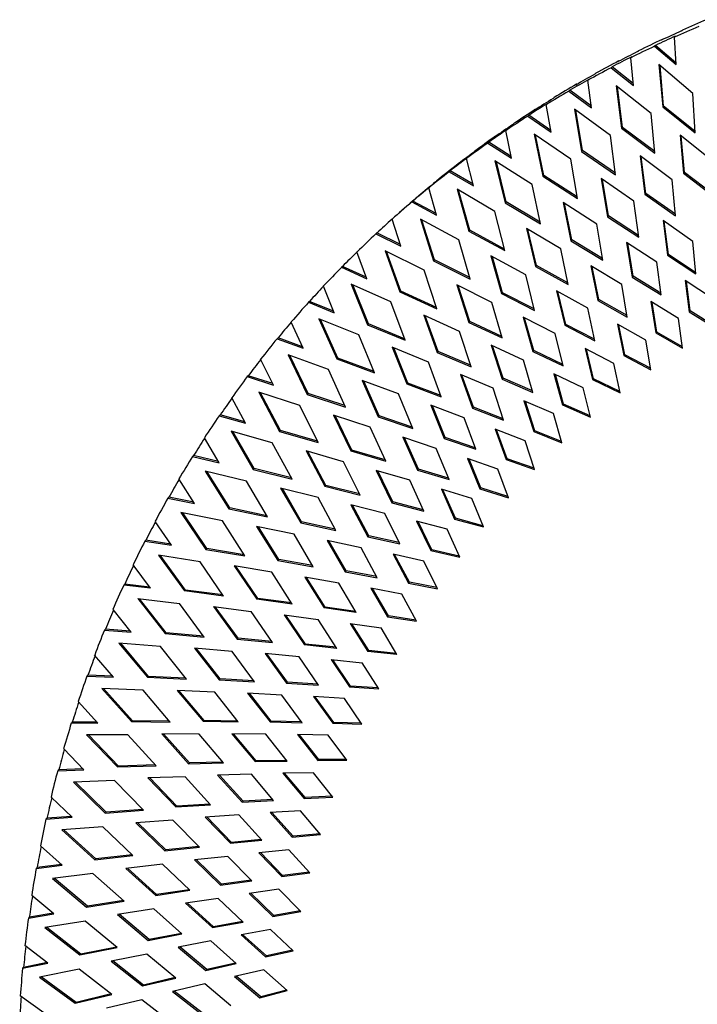
# Paper-space layout '_Dimetric' of a CAD drawing. Units: millimetres. Extents: x 6963 to 7432, y -7848 to -7372.
# Drawn here: x 6963 to 7085, y -7565 to -7388 of the extents above; entities that cross this region are included whole.
import ezdxf

# ---------------------------------------------------------------- set-up
doc = ezdxf.new("R2010")
doc.units = ezdxf.units.MM

psp = doc.layouts.new('_Dimetric')

# ---------------------------------------------------------------- linework, layer by layer
at = {"color": 7, "linetype": 'Continuous', "lineweight": 25}
for p, q in [((7082.56, -7389.7), (7082.73, -7389.54)), ((7079.11, -7391.2), (7078.94, -7391.35)), ((7079.17, -7391.24), (7079.11, -7391.2)), ((7081.32, -7390.79), (7081.5, -7390.63)), ((7081.6, -7395.76), (7081.32, -7390.79)), ((7074.66, -7393.42), (7074.84, -7393.27)), ((7077.88, -7392.29), (7077.7, -7392.44)), ((7077.7, -7392.44), (7081.6, -7395.76)), ((7081.58, -7395.44), (7077.88, -7392.29)), ((7071.3, -7395.07), (7071.12, -7395.23)), ((7071.35, -7395.11), (7071.3, -7395.07)), ((7073.42, -7394.51), (7073.6, -7394.36)), ((7073.9, -7399.5), (7073.42, -7394.51)), ((7070.06, -7396.17), (7069.88, -7396.32)), ((7069.88, -7396.32), (7073.9, -7399.5)), ((7073.87, -7399.18), (7070.06, -7396.17)), ((7078.51, -7395.75), (7079.18, -7403.37)), ((7084.61, -7400.94), (7078.51, -7395.75)), ((7079.35, -7403.22), (7078.71, -7395.93)), ((7065.71, -7398.57), (7065.89, -7398.42)), ((7066.38, -7403.56), (7065.71, -7398.57)), ((7066.95, -7397.48), (7067.13, -7397.32)), ((7062.44, -7400.37), (7062.27, -7400.53)), ((7066.34, -7403.24), (7062.44, -7400.37)), ((7063.68, -7399.28), (7063.5, -7399.44)), ((7063.72, -7399.31), (7063.68, -7399.28)), ((7070.82, -7399.61), (7071.78, -7407.24)), ((7077.09, -7404.57), (7070.82, -7399.61)), ((7071.96, -7407.08), (7071.04, -7399.78)), ((7059.44, -7401.87), (7059.62, -7401.71)), ((7062.27, -7400.53), (7066.38, -7403.56)), ((7085.01, -7408.06), (7084.61, -7400.94)), ((7056.27, -7403.81), (7056.09, -7403.97)), ((7056.3, -7403.84), (7056.27, -7403.81)), ((7058.21, -7402.96), (7058.38, -7402.8)), ((7059.06, -7407.94), (7058.21, -7402.96)), ((7063.32, -7403.79), (7064.58, -7411.41)), ((7069.75, -7408.52), (7063.32, -7403.79)), ((7064.75, -7411.26), (7063.55, -7403.96)), ((7079.35, -7403.22), (7079.18, -7403.37)), ((7079.18, -7403.37), (7085.01, -7408.06)), ((7084.99, -7407.75), (7079.35, -7403.22)), ((7055.03, -7404.9), (7054.86, -7405.06)), ((7054.86, -7405.06), (7059.06, -7407.94)), ((7059.01, -7407.62), (7055.03, -7404.9)), ((7077.77, -7411.71), (7077.09, -7404.57)), ((7050.91, -7407.66), (7051.09, -7407.51)), ((7052.15, -7406.57), (7052.33, -7406.41)), ((7071.96, -7407.08), (7071.78, -7407.24)), ((7071.78, -7407.24), (7077.77, -7411.71)), ((7077.74, -7411.4), (7071.96, -7407.08)), ((7049.08, -7408.66), (7048.9, -7408.82)), ((7049.1, -7408.68), (7049.08, -7408.66)), ((7051.96, -7412.63), (7050.91, -7407.66)), ((7056.03, -7408.3), (7057.58, -7415.9)), ((7062.61, -7412.79), (7056.03, -7408.3)), ((7057.75, -7415.74), (7056.28, -7408.46)), ((7070.7, -7415.66), (7069.75, -7408.52)), ((7082.33, -7408.47), (7082.93, -7415.36)), ((7087.97, -7413), (7082.33, -7408.47)), ((7083.11, -7415.21), (7082.53, -7408.63)), ((7047.84, -7409.75), (7047.66, -7409.91)), ((7047.66, -7409.91), (7051.96, -7412.63)), ((7051.89, -7412.32), (7047.84, -7409.75)), ((7043.84, -7412.68), (7044.02, -7412.52)), ((7045.08, -7417.62), (7043.84, -7412.68)), ((7045.08, -7411.59), (7045.26, -7411.43)), ((7063.83, -7419.92), (7062.61, -7412.79)), ((7064.75, -7411.26), (7064.58, -7411.41)), ((7064.58, -7411.41), (7070.7, -7415.66)), ((7070.66, -7415.36), (7064.75, -7411.26)), ((7075.11, -7412.23), (7075.98, -7419.13)), ((7080.9, -7416.55), (7075.11, -7412.23)), ((7076.16, -7418.97), (7075.33, -7412.39)), ((7042.11, -7413.82), (7041.94, -7413.97)), ((7042.13, -7413.83), (7042.11, -7413.82)), ((7048.96, -7413.11), (7050.79, -7420.68)), ((7055.67, -7417.36), (7048.96, -7413.11)), ((7050.97, -7420.52), (7049.21, -7413.27)), ((7040.88, -7414.91), (7040.7, -7415.07)), ((7040.7, -7415.07), (7045.08, -7417.62)), ((7045, -7417.32), (7040.88, -7414.91)), ((7057.75, -7415.74), (7057.58, -7415.9)), ((7057.58, -7415.9), (7063.83, -7419.92)), ((7063.78, -7419.62), (7057.75, -7415.74)), ((7068.09, -7416.29), (7069.22, -7423.18)), ((7074, -7420.4), (7068.09, -7416.29)), ((7069.4, -7423.03), (7068.31, -7416.45)), ((7083.11, -7415.21), (7082.93, -7415.36)), ((7082.93, -7415.36), (7088.34, -7419.46)), ((7088.32, -7419.16), (7083.11, -7415.21)), ((7037.01, -7418), (7037.19, -7417.84)), ((7038.43, -7422.91), (7037.01, -7418)), ((7038.25, -7416.91), (7038.42, -7416.75)), ((7042.12, -7418.23), (7044.23, -7425.76)), ((7048.95, -7422.22), (7042.12, -7418.23)), ((7057.17, -7424.47), (7055.67, -7417.36)), ((7081.51, -7423.02), (7080.9, -7416.55)), ((7035.39, -7419.28), (7035.22, -7419.43)), ((7035.4, -7419.28), (7035.39, -7419.28)), ((7044.41, -7425.6), (7042.38, -7418.38)), ((7076.16, -7418.97), (7075.98, -7419.13)), ((7075.98, -7419.13), (7081.51, -7423.02)), ((7081.49, -7422.72), (7076.16, -7418.97)), ((7032.67, -7421.63), (7031.26, -7422.88)), ((7034.15, -7420.37), (7033.98, -7420.52)), ((7033.98, -7420.52), (7038.43, -7422.91)), ((7038.34, -7422.62), (7034.15, -7420.37)), ((7050.97, -7420.52), (7050.79, -7420.68)), ((7050.79, -7420.68), (7057.17, -7424.47)), ((7057.1, -7424.17), (7050.97, -7420.52)), ((7061.26, -7420.65), (7062.65, -7427.53)), ((7067.3, -7424.54), (7061.26, -7420.65)), ((7062.83, -7427.37), (7061.5, -7420.81)), ((7074.87, -7426.87), (7074, -7420.4)), ((7050.72, -7429.3), (7048.95, -7422.22)), ((7069.4, -7423.03), (7069.22, -7423.18)), ((7069.22, -7423.18), (7074.87, -7426.87)), ((7074.83, -7426.58), (7069.4, -7423.03)), ((7032.02, -7428.5), (7030.42, -7423.62)), ((7035.51, -7423.64), (7037.9, -7431.12)), ((7042.46, -7427.38), (7035.51, -7423.64)), ((7038.08, -7430.96), (7035.78, -7423.79)), ((7054.63, -7425.31), (7056.29, -7432.16)), ((7060.8, -7428.97), (7054.63, -7425.31)), ((7068.41, -7431.01), (7067.3, -7424.54)), ((7079.25, -7423.88), (7080.04, -7430.13)), ((7084.59, -7427.64), (7079.25, -7423.88)), ((7080.22, -7429.97), (7079.47, -7424.03)), ((7027.68, -7426.12), (7027.51, -7426.27)), ((7027.51, -7426.27), (7032.02, -7428.5)), ((7031.93, -7428.21), (7027.68, -7426.12)), ((7044.41, -7425.6), (7044.23, -7425.76)), ((7044.23, -7425.76), (7050.72, -7429.3)), ((7050.65, -7429.01), (7044.41, -7425.6)), ((7056.47, -7432), (7054.88, -7425.46)), ((7044.49, -7434.42), (7042.46, -7427.38)), ((7062.83, -7427.37), (7062.65, -7427.53)), ((7062.65, -7427.53), (7068.41, -7431.01)), ((7068.36, -7430.71), (7062.83, -7427.37)), ((7072.65, -7427.82), (7073.68, -7434.07)), ((7078.1, -7431.38), (7072.65, -7427.82)), ((7073.86, -7433.91), (7072.88, -7427.97)), ((7085.15, -7433.51), (7084.59, -7427.64)), ((7025.87, -7434.36), (7024.09, -7429.53)), ((7029.15, -7429.34), (7031.82, -7436.75)), ((7036.21, -7432.82), (7029.15, -7429.34)), ((7032, -7436.6), (7029.43, -7429.48)), ((7048.23, -7430.25), (7050.14, -7437.06)), ((7054.5, -7433.67), (7048.23, -7430.25)), ((7050.32, -7436.9), (7048.49, -7430.39)), ((7062.15, -7435.42), (7060.8, -7428.97)), ((7080.22, -7429.97), (7080.04, -7430.13)), ((7080.04, -7430.13), (7085.15, -7433.51)), ((7085.12, -7433.22), (7080.22, -7429.97)), ((7021.47, -7432.15), (7021.3, -7432.31)), ((7021.3, -7432.31), (7025.87, -7434.36)), ((7025.77, -7434.08), (7021.47, -7432.15)), ((7038.08, -7430.96), (7037.9, -7431.12)), ((7037.9, -7431.12), (7044.49, -7434.42)), ((7044.41, -7434.13), (7038.08, -7430.96)), ((7056.47, -7432), (7056.29, -7432.16)), ((7056.29, -7432.16), (7062.15, -7435.42)), ((7062.09, -7435.13), (7056.47, -7432)), ((7066.25, -7432.05), (7067.51, -7438.28)), ((7071.81, -7435.41), (7066.25, -7432.05)), ((7067.69, -7438.12), (7066.48, -7432.2)), ((7078.89, -7437.26), (7078.1, -7431.38)), ((7038.5, -7439.8), (7036.21, -7432.82)), ((7056.1, -7440.1), (7054.5, -7433.67)), ((7073.86, -7433.91), (7073.68, -7434.07)), ((7073.68, -7434.07), (7078.89, -7437.26)), ((7078.85, -7436.97), (7073.86, -7433.91)), ((7019.99, -7440.49), (7018.03, -7435.71)), ((7023.05, -7435.33), (7026, -7442.66)), ((7030.2, -7438.53), (7023.05, -7435.33)), ((7026.17, -7442.5), (7023.34, -7435.46)), ((7042.06, -7435.47), (7044.22, -7442.23)), ((7048.42, -7438.65), (7042.06, -7435.47)), ((7044.4, -7442.07), (7042.33, -7435.6)), ((7072.81, -7441.28), (7071.81, -7435.41)), ((7083.24, -7434.66), (7083.95, -7440.32)), ((7088.16, -7437.92), (7083.24, -7434.66)), ((7084.13, -7440.16), (7083.46, -7434.8)), ((7032, -7436.6), (7031.82, -7436.75)), ((7031.82, -7436.75), (7038.5, -7439.8)), ((7038.41, -7439.53), (7032, -7436.6)), ((7050.32, -7436.9), (7050.14, -7437.06)), ((7050.14, -7437.06), (7056.1, -7440.1)), ((7056.03, -7439.81), (7050.32, -7436.9)), ((7060.04, -7436.55), (7061.54, -7442.75)), ((7065.7, -7439.7), (7060.04, -7436.55)), ((7061.72, -7442.6), (7060.29, -7436.69)), ((7015.53, -7438.46), (7015.36, -7438.62)), ((7015.36, -7438.62), (7019.99, -7440.49)), ((7019.88, -7440.22), (7015.53, -7438.46)), ((7032.76, -7445.45), (7030.2, -7438.53)), ((7050.27, -7445.04), (7048.42, -7438.65)), ((7067.69, -7438.12), (7067.51, -7438.28)), ((7067.51, -7438.28), (7072.81, -7441.28)), ((7072.77, -7440.99), (7067.69, -7438.12)), ((7077.04, -7438.49), (7077.97, -7444.14)), ((7082.06, -7441.56), (7077.04, -7438.49)), ((7078.15, -7443.99), (7077.27, -7438.63)), ((7036.12, -7440.95), (7038.54, -7447.66)), ((7042.58, -7443.9), (7036.12, -7440.95)), ((7038.72, -7447.5), (7036.4, -7441.08)), ((7054.05, -7441.32), (7055.78, -7447.49)), ((7059.79, -7444.25), (7054.05, -7441.32)), ((7066.93, -7445.55), (7065.7, -7439.7)), ((7084.13, -7440.16), (7083.95, -7440.32)), ((7083.95, -7440.32), (7088.67, -7443.25)), ((7088.64, -7442.97), (7084.13, -7440.16)), ((7014.37, -7446.89), (7012.24, -7442.17)), ((7017.22, -7441.58), (7020.43, -7448.82)), ((7024.45, -7444.51), (7017.22, -7441.58)), ((7020.61, -7448.67), (7017.52, -7441.7)), ((7026.17, -7442.5), (7026, -7442.66)), ((7026, -7442.66), (7032.76, -7445.45)), ((7032.66, -7445.18), (7026.17, -7442.5)), ((7044.4, -7442.07), (7044.22, -7442.23)), ((7044.22, -7442.23), (7050.27, -7445.04)), ((7050.19, -7444.76), (7044.4, -7442.07)), ((7055.95, -7447.33), (7054.3, -7441.45)), ((7061.72, -7442.6), (7061.54, -7442.75)), ((7061.54, -7442.75), (7066.93, -7445.55)), ((7066.87, -7445.27), (7061.72, -7442.6)), ((7071.02, -7442.58), (7072.17, -7448.22)), ((7076.13, -7445.47), (7071.02, -7442.58)), ((7072.35, -7448.07), (7071.26, -7442.72)), ((7082.77, -7446.9), (7082.06, -7441.56)), ((7027.26, -7451.36), (7024.45, -7444.51)), ((7044.66, -7450.24), (7042.58, -7443.9)), ((7061.25, -7450.08), (7059.79, -7444.25)), ((7078.15, -7443.99), (7077.97, -7444.14)), ((7077.97, -7444.14), (7082.77, -7446.9)), ((7082.73, -7446.62), (7078.15, -7443.99)), ((7009.87, -7445.04), (7009.69, -7445.19)), ((7009.69, -7445.19), (7014.37, -7446.89)), ((7014.25, -7446.63), (7009.87, -7445.04)), ((7048.27, -7446.35), (7050.23, -7452.48)), ((7054.1, -7449.07), (7048.27, -7446.35)), ((7050.41, -7452.32), (7048.54, -7446.48)), ((7077.05, -7450.8), (7076.13, -7445.47)), ((7011.66, -7448.09), (7015.14, -7455.23)), ((7018.97, -7450.74), (7011.66, -7448.09)), ((7015.32, -7455.08), (7011.97, -7448.2)), ((7030.43, -7446.7), (7033.1, -7453.34)), ((7036.97, -7449.4), (7030.43, -7446.7)), ((7033.28, -7453.18), (7030.72, -7446.82)), ((7038.72, -7447.5), (7038.54, -7447.66)), ((7038.54, -7447.66), (7044.66, -7450.24)), ((7044.57, -7449.97), (7038.72, -7447.5)), ((7055.95, -7447.33), (7055.78, -7447.49)), ((7055.78, -7447.49), (7061.25, -7450.08)), ((7061.18, -7449.81), (7055.95, -7447.33)), ((7065.2, -7446.94), (7066.56, -7452.55)), ((7070.39, -7449.63), (7065.2, -7446.94)), ((7066.74, -7452.4), (7065.45, -7447.06)), ((7072.35, -7448.07), (7072.17, -7448.22)), ((7072.17, -7448.22), (7077.05, -7450.8)), ((7077, -7450.52), (7072.35, -7448.07)), ((7009.04, -7453.54), (7006.73, -7448.88)), ((7020.61, -7448.67), (7020.43, -7448.82)), ((7020.43, -7448.82), (7027.26, -7451.36)), ((7027.16, -7451.09), (7020.61, -7448.67)), ((7039.28, -7455.68), (7036.97, -7449.4)), ((7055.77, -7454.86), (7054.1, -7449.07)), ((7071.51, -7454.94), (7070.39, -7449.63)), ((7004.5, -7451.87), (7004.32, -7452.02)), ((7008.92, -7453.28), (7004.5, -7451.87)), ((7022.03, -7457.5), (7018.97, -7450.74)), ((7042.72, -7451.64), (7044.91, -7457.71)), ((7048.63, -7454.13), (7042.72, -7451.64)), ((7045.09, -7457.55), (7043, -7451.75)), ((7059.58, -7451.54), (7061.15, -7457.13)), ((7064.85, -7454.04), (7059.58, -7451.54)), ((7061.33, -7456.97), (7059.84, -7451.66)), ((7004.32, -7452.02), (7009.04, -7453.54)), ((7025, -7452.71), (7027.91, -7459.26)), ((7031.6, -7455.15), (7025, -7452.71)), ((7028.09, -7459.1), (7025.3, -7452.81)), ((7033.28, -7453.18), (7033.1, -7453.34)), ((7033.1, -7453.34), (7039.28, -7455.68)), ((7039.19, -7455.42), (7033.28, -7453.18)), ((7050.41, -7452.32), (7050.23, -7452.48)), ((7050.23, -7452.48), (7055.77, -7454.86)), ((7055.7, -7454.59), (7050.41, -7452.32)), ((7066.74, -7452.4), (7066.56, -7452.55)), ((7066.56, -7452.55), (7071.51, -7454.94)), ((7071.45, -7454.68), (7066.74, -7452.4)), ((7006.39, -7454.85), (7010.13, -7461.89)), ((7013.76, -7457.22), (7006.39, -7454.85)), ((7010.3, -7461.73), (7006.7, -7454.95)), ((7015.32, -7455.08), (7015.14, -7455.23)), ((7015.14, -7455.23), (7022.03, -7457.5)), ((7021.92, -7457.25), (7015.32, -7455.08)), ((7034.15, -7461.37), (7031.6, -7455.15)), ((7050.51, -7459.88), (7048.63, -7454.13)), ((7066.17, -7459.33), (7064.85, -7454.04)), ((7004, -7460.43), (7001.52, -7455.84)), ((7017.07, -7463.89), (7013.76, -7457.22)), ((7037.42, -7457.17), (7039.83, -7463.17)), ((7043.38, -7459.43), (7037.42, -7457.17)), ((7040, -7463.02), (7037.7, -7457.27)), ((7054.17, -7456.39), (7055.95, -7461.94)), ((7059.51, -7458.69), (7054.17, -7456.39)), ((7056.13, -7461.78), (7054.44, -7456.51)), ((7061.33, -7456.97), (7061.15, -7457.13)), ((7061.15, -7457.13), (7066.17, -7459.33)), ((7066.1, -7459.07), (7061.33, -7456.97)), ((6999.42, -7458.94), (6999.25, -7459.09)), ((6999.25, -7459.09), (7004, -7460.43)), ((7003.87, -7460.18), (6999.42, -7458.94)), ((7019.84, -7458.95), (7022.98, -7465.41)), ((7026.49, -7461.14), (7019.84, -7458.95)), ((7023.16, -7465.26), (7020.14, -7459.05)), ((7045.09, -7457.55), (7044.91, -7457.71)), ((7044.91, -7457.71), (7050.51, -7459.88)), ((7050.43, -7459.62), (7045.09, -7457.55)), ((7061.02, -7463.95), (7059.51, -7458.69)), ((7028.09, -7459.1), (7027.91, -7459.26)), ((7027.91, -7459.26), (7034.15, -7461.37)), ((7034.05, -7461.11), (7028.09, -7459.1)), ((7045.48, -7465.13), (7043.38, -7459.43)), ((7001.41, -7461.85), (7005.4, -7468.77)), ((7008.83, -7463.93), (7001.41, -7461.85)), ((7005.58, -7468.61), (7001.73, -7461.94)), ((7010.3, -7461.73), (7010.13, -7461.89)), ((7010.13, -7461.89), (7017.07, -7463.89)), ((7016.95, -7463.65), (7010.3, -7461.73)), ((7029.27, -7467.28), (7026.49, -7461.14)), ((7048.98, -7461.48), (7050.97, -7466.98)), ((7054.38, -7463.57), (7048.98, -7461.48)), ((7051.14, -7466.82), (7049.25, -7461.59)), ((7056.13, -7461.78), (7055.95, -7461.94)), ((7055.95, -7461.94), (7061.02, -7463.95)), ((7060.95, -7463.69), (7056.13, -7461.78)), ((6999.25, -7467.55), (6996.61, -7463.04)), ((7012.38, -7470.5), (7008.83, -7463.93)), ((7032.35, -7462.93), (7034.98, -7468.86)), ((7038.37, -7464.96), (7032.35, -7462.93)), ((7035.16, -7468.71), (7032.64, -7463.03)), ((7040, -7463.02), (7039.83, -7463.17)), ((7039.83, -7463.17), (7045.48, -7465.13)), ((7045.39, -7464.88), (7040, -7463.02)), ((7056.09, -7468.79), (7054.38, -7463.57)), ((7014.94, -7465.43), (7018.32, -7471.79)), ((7021.65, -7467.36), (7014.94, -7465.43)), ((7018.5, -7471.64), (7015.25, -7465.52)), ((7023.16, -7465.26), (7022.98, -7465.41)), ((7022.98, -7465.41), (7029.27, -7467.28)), ((7029.16, -7467.04), (7023.16, -7465.26)), ((7040.68, -7470.6), (7038.37, -7464.96)), ((6994.65, -7466.25), (6994.47, -7466.4)), ((6994.47, -7466.4), (6999.25, -7467.55)), ((6999.11, -7467.32), (6994.65, -7466.25)), ((7024.65, -7473.41), (7021.65, -7467.36)), ((7044.02, -7466.8), (7046.21, -7472.24)), ((7049.46, -7468.68), (7044.02, -7466.8)), ((7046.38, -7472.08), (7044.3, -7466.89)), ((7051.14, -7466.82), (7050.97, -7466.98)), ((7050.97, -7466.98), (7056.09, -7468.79)), ((7056.01, -7468.54), (7051.14, -7466.82)), ((6996.73, -7469.08), (7000.97, -7475.87)), ((7004.2, -7470.87), (6996.73, -7469.08)), ((7001.15, -7475.71), (6997.06, -7469.16)), ((7005.58, -7468.61), (7005.4, -7468.77)), ((7005.4, -7468.77), (7012.38, -7470.5)), ((7012.26, -7470.27), (7005.58, -7468.61)), ((7027.54, -7468.92), (7030.39, -7474.77)), ((7033.6, -7470.72), (7027.54, -7468.92)), ((7030.57, -7474.62), (7027.84, -7469.01)), ((7035.16, -7468.71), (7034.98, -7468.86)), ((7034.98, -7468.86), (7040.68, -7470.6)), ((7040.58, -7470.36), (7035.16, -7468.71)), ((7051.37, -7473.85), (7049.46, -7468.68)), ((6994.81, -7474.89), (6992.01, -7470.47)), ((7007.98, -7477.32), (7004.2, -7470.87)), ((7036.12, -7476.29), (7033.6, -7470.72)), ((7010.33, -7472.13), (7013.94, -7478.38)), ((7017.07, -7473.8), (7010.33, -7472.13)), ((7014.11, -7478.23), (7010.64, -7472.21)), ((7018.5, -7471.64), (7018.32, -7471.79)), ((7018.32, -7471.79), (7024.65, -7473.41)), ((7024.53, -7473.18), (7018.5, -7471.64)), ((7039.3, -7472.34), (7041.68, -7477.71)), ((7044.78, -7474.01), (7039.3, -7472.34)), ((7041.86, -7477.55), (7039.58, -7472.42)), ((7046.38, -7472.08), (7046.21, -7472.24)), ((7046.21, -7472.24), (7051.37, -7473.85)), ((7051.29, -7473.61), (7046.38, -7472.08)), ((6990.19, -7473.77), (6990.01, -7473.93)), ((6990.01, -7473.93), (6994.81, -7474.89)), ((6994.67, -7474.67), (6990.19, -7473.77)), ((7020.29, -7479.76), (7017.07, -7473.8)), ((7030.57, -7474.62), (7030.39, -7474.77)), ((7030.39, -7474.77), (7036.12, -7476.29)), ((7036.02, -7476.06), (7030.57, -7474.62)), ((7046.88, -7479.13), (7044.78, -7474.01)), ((6992.37, -7476.53), (6996.84, -7483.17)), ((6999.85, -7478.03), (6992.37, -7476.53)), ((6997.02, -7483.02), (6992.69, -7476.6)), ((7001.15, -7475.71), (7000.97, -7475.87)), ((7000.97, -7475.87), (7007.98, -7477.32)), ((7007.85, -7477.1), (7001.15, -7475.71)), ((7022.99, -7475.13), (7026.05, -7480.89)), ((7029.09, -7476.69), (7022.99, -7475.13)), ((7026.23, -7480.74), (7023.29, -7475.21)), ((7031.81, -7482.18), (7029.09, -7476.69)), ((6990.68, -7482.44), (6987.72, -7478.12)), ((7003.87, -7484.35), (6999.85, -7478.03)), ((7014.11, -7478.23), (7013.94, -7478.38)), ((7013.94, -7478.38), (7020.29, -7479.76)), ((7020.17, -7479.54), (7014.11, -7478.23)), ((7034.81, -7478.09), (7037.39, -7483.39)), ((7040.33, -7479.54), (7034.81, -7478.09)), ((7037.57, -7483.23), (7035.1, -7478.16)), ((7041.86, -7477.55), (7041.68, -7477.71)), ((7041.68, -7477.71), (7046.88, -7479.13)), ((7046.79, -7478.9), (7041.86, -7477.55)), ((7006, -7479.04), (7009.83, -7485.18)), ((7012.77, -7480.45), (7006, -7479.04)), ((7010.01, -7485.02), (7006.31, -7479.11)), ((7042.62, -7484.6), (7040.33, -7479.54)), ((6986.05, -7481.51), (6985.87, -7481.67)), ((6985.87, -7481.67), (6990.68, -7482.44)), ((6990.53, -7482.23), (6986.05, -7481.51)), ((7016.2, -7486.3), (7012.77, -7480.45)), ((7018.71, -7481.55), (7021.98, -7487.21)), ((7024.83, -7482.87), (7018.71, -7481.55)), ((7022.15, -7487.06), (7019.01, -7481.62)), ((7026.23, -7480.74), (7026.05, -7480.89)), ((7026.05, -7480.89), (7031.81, -7482.18)), ((7031.7, -7481.96), (7026.23, -7480.74)), ((6997.02, -7483.02), (6996.84, -7483.17)), ((6996.84, -7483.17), (7003.87, -7484.35)), ((7003.74, -7484.15), (6997.02, -7483.02)), ((7027.75, -7488.28), (7024.83, -7482.87)), ((7037.57, -7483.23), (7037.39, -7483.39)), ((7037.39, -7483.39), (7042.62, -7484.6)), ((7042.52, -7484.38), (7037.57, -7483.23)), ((6988.31, -7484.19), (6993.02, -7490.67)), ((6995.82, -7485.39), (6988.31, -7484.19)), ((6993.2, -7490.52), (6988.64, -7484.24)), ((7000.05, -7491.58), (6995.82, -7485.39)), ((7010.01, -7485.02), (7009.83, -7485.18)), ((7009.83, -7485.18), (7016.2, -7486.3)), ((7016.08, -7486.09), (7010.01, -7485.02)), ((7030.58, -7484.04), (7033.35, -7489.26)), ((7036.12, -7485.28), (7030.58, -7484.04)), ((7033.53, -7489.11), (7030.87, -7484.11)), ((7038.59, -7490.27), (7036.12, -7485.28)), ((6986.86, -7490.19), (6983.75, -7485.97)), ((7001.97, -7486.16), (7006.02, -7492.17)), ((7008.75, -7487.3), (7001.97, -7486.16)), ((7006.19, -7492.01), (7002.28, -7486.22)), ((7012.39, -7493.04), (7008.75, -7487.3)), ((7022.15, -7487.06), (7021.98, -7487.21)), ((7021.98, -7487.21), (7027.75, -7488.28)), ((7027.64, -7488.07), (7022.15, -7487.06)), ((7014.7, -7488.17), (7018.17, -7493.72)), ((7020.84, -7489.25), (7014.7, -7488.17)), ((7018.35, -7493.57), (7015.01, -7488.22)), ((7023.96, -7494.56), (7020.84, -7489.25)), ((7033.53, -7489.11), (7033.35, -7489.26)), ((7033.35, -7489.26), (7038.59, -7490.27)), ((7038.49, -7490.06), (7033.53, -7489.11)), ((6982.23, -7489.45), (6982.05, -7489.61)), ((6986.86, -7490.19), (6982.05, -7489.61)), ((6986.72, -7489.99), (6982.23, -7489.45)), ((6993.2, -7490.52), (6993.02, -7490.67)), ((7000.05, -7491.58), (6993.02, -7490.67)), ((6999.92, -7491.38), (6993.2, -7490.52)), ((7026.6, -7490.19), (7029.56, -7495.32)), ((7032.16, -7491.22), (7026.6, -7490.19)), ((7029.74, -7495.17), (7026.9, -7490.25)), ((6984.58, -7492.04), (6989.52, -7498.36)), ((6984.58, -7492.04), (6992.09, -7492.94)), ((6989.69, -7498.21), (6984.91, -7492.08)), ((7006.19, -7492.01), (7006.02, -7492.17)), ((7012.39, -7493.04), (7006.02, -7492.17)), ((7012.27, -7492.84), (7006.19, -7492.01)), ((7034.81, -7496.12), (7032.16, -7491.22)), ((6983.37, -7498.12), (6980.12, -7494.01)), ((6996.54, -7498.99), (6992.09, -7492.94)), ((6998.23, -7493.47), (7002.49, -7499.34)), ((6998.23, -7493.47), (7005.03, -7494.35)), ((7002.67, -7499.18), (6998.55, -7493.51)), ((7008.87, -7499.96), (7005.03, -7494.35)), ((7018.35, -7493.57), (7018.17, -7493.72)), ((7023.96, -7494.56), (7018.17, -7493.72)), ((7023.84, -7494.36), (7018.35, -7493.57)), ((7010.97, -7494.97), (7014.64, -7500.41)), ((7010.97, -7494.97), (7017.12, -7495.81)), ((7014.82, -7500.25), (7011.28, -7495.01)), ((7020.43, -7501.02), (7017.12, -7495.81)), ((7029.74, -7495.17), (7029.56, -7495.32)), ((7029.56, -7495.32), (7034.81, -7496.12)), ((7034.7, -7495.92), (7029.74, -7495.17)), ((6978.75, -7497.57), (6978.57, -7497.73)), ((6978.57, -7497.73), (6983.37, -7498.12)), ((6983.23, -7497.94), (6978.75, -7497.57)), ((7022.88, -7496.53), (7026.03, -7501.56)), ((7022.88, -7496.53), (7028.45, -7497.33)), ((7026.2, -7501.4), (7023.19, -7496.57)), ((7031.28, -7502.15), (7028.45, -7497.33)), ((6989.69, -7498.21), (6989.52, -7498.36)), ((6989.52, -7498.36), (6996.54, -7498.99)), ((6996.41, -7498.8), (6989.69, -7498.21)), ((7002.67, -7499.18), (7002.49, -7499.34)), ((7002.49, -7499.34), (7008.87, -7499.96)), ((7008.74, -7499.77), (7002.67, -7499.18)), ((6981.17, -7500.07), (6986.33, -7506.22)), ((6988.68, -7500.68), (6981.17, -7500.07)), ((6986.51, -7506.07), (6981.5, -7500.1)), ((6993.34, -7506.57), (6988.68, -7500.68)), ((6994.81, -7500.96), (6999.27, -7506.68)), ((7001.59, -7501.56), (6994.81, -7500.96)), ((6999.45, -7506.53), (6995.13, -7500.99)), ((7005.63, -7507.05), (7001.59, -7501.56)), ((7014.82, -7500.25), (7014.64, -7500.41)), ((7020.43, -7501.02), (7014.64, -7500.41)), ((7020.31, -7500.83), (7014.82, -7500.25)), ((7026.2, -7501.4), (7026.03, -7501.56)), ((7031.28, -7502.15), (7026.03, -7501.56)), ((7031.17, -7501.96), (7026.2, -7501.4)), ((6980.21, -7506.22), (6976.81, -7502.23)), ((7007.53, -7501.96), (7011.39, -7507.27)), ((7013.68, -7502.55), (7007.53, -7501.96)), ((7011.57, -7507.11), (7007.84, -7501.99)), ((7017.17, -7507.65), (7013.68, -7502.55)), ((7019.44, -7503.04), (7022.76, -7507.97)), ((7019.44, -7503.04), (7025.01, -7503.62)), ((7022.93, -7507.81), (7019.74, -7503.07)), ((7028, -7508.35), (7025.01, -7503.62)), ((6975.6, -7505.87), (6975.42, -7506.03)), ((6975.42, -7506.03), (6980.21, -7506.22)), ((6980.07, -7506.06), (6975.6, -7505.87)), ((6986.51, -7506.07), (6986.33, -7506.22)), ((6986.33, -7506.22), (6993.34, -7506.57)), ((6993.2, -7506.4), (6986.51, -7506.07)), ((6999.45, -7506.53), (6999.27, -7506.68)), ((6999.27, -7506.68), (7005.63, -7507.05)), ((7005.51, -7506.87), (6999.45, -7506.53)), ((6978.1, -7508.27), (6983.47, -7514.24)), ((6985.58, -7508.58), (6978.1, -7508.27)), ((6983.64, -7514.09), (6978.43, -7508.28)), ((6990.45, -7514.31), (6985.58, -7508.58)), ((6991.69, -7508.62), (6996.35, -7514.18)), ((6998.46, -7508.95), (6991.69, -7508.62)), ((6996.53, -7514.03), (6992.01, -7508.63)), ((7011.57, -7507.11), (7011.39, -7507.27)), ((7011.39, -7507.27), (7017.17, -7507.65)), ((7017.05, -7507.47), (7011.57, -7507.11)), ((7022.93, -7507.81), (7022.76, -7507.97)), ((7022.76, -7507.97), (7028, -7508.35)), ((7027.89, -7508.17), (7022.93, -7507.81)), ((7002.69, -7514.3), (6998.46, -7508.95)), ((7004.38, -7509.11), (7008.43, -7514.29)), ((7010.52, -7509.46), (7004.38, -7509.11)), ((7008.6, -7514.13), (7004.7, -7509.12)), ((7014.18, -7514.43), (7010.52, -7509.46)), ((7016.26, -7509.72), (7019.76, -7514.53)), ((7021.82, -7510.08), (7016.26, -7509.72)), ((7019.93, -7514.37), (7016.57, -7509.74)), ((7024.99, -7514.7), (7021.82, -7510.08)), ((6977.38, -7514.49), (6973.85, -7510.61)), ((6983.64, -7514.09), (6983.47, -7514.24)), ((6990.31, -7514.15), (6983.64, -7514.09)), ((6996.53, -7514.03), (6996.35, -7514.18)), ((7002.57, -7514.13), (6996.53, -7514.03)), ((7008.6, -7514.13), (7008.43, -7514.29)), ((7014.06, -7514.27), (7008.6, -7514.13)), ((6972.79, -7514.33), (6972.61, -7514.48)), ((6972.61, -7514.48), (6977.38, -7514.49)), ((6977.24, -7514.33), (6972.79, -7514.33)), ((6983.47, -7514.24), (6990.45, -7514.31)), ((6996.35, -7514.18), (7002.69, -7514.3)), ((7008.43, -7514.29), (7014.18, -7514.43)), ((7019.93, -7514.37), (7019.76, -7514.53)), ((7019.76, -7514.53), (7024.99, -7514.7)), ((7024.87, -7514.54), (7019.93, -7514.37)), ((6975.36, -7516.63), (6980.93, -7522.41)), ((6982.82, -7516.64), (6975.36, -7516.63)), ((6981.11, -7522.25), (6975.69, -7516.63)), ((6987.88, -7522.2), (6982.82, -7516.64)), ((6988.89, -7516.43), (6993.74, -7521.84)), ((6995.64, -7516.5), (6988.89, -7516.43)), ((6993.92, -7521.68), (6989.21, -7516.44)), ((7000.05, -7521.69), (6995.64, -7516.5)), ((7001.53, -7516.41), (7005.75, -7521.45)), ((7007.64, -7516.52), (7001.53, -7516.41)), ((7005.93, -7521.3), (7001.84, -7516.42)), ((7011.48, -7521.37), (7007.64, -7516.52)), ((7013.36, -7516.55), (7017.03, -7521.24)), ((7018.91, -7516.69), (7013.36, -7516.55)), ((7017.2, -7521.09), (7013.67, -7516.56)), ((7022.24, -7521.21), (7018.91, -7516.69)), ((6974.89, -7522.9), (6971.23, -7519.15)), ((7011.36, -7521.22), (7005.93, -7521.3)), ((7017.2, -7521.09), (7017.03, -7521.24)), ((7017.03, -7521.24), (7022.24, -7521.21)), ((7022.12, -7521.05), (7017.2, -7521.09)), ((6970.15, -7523.09), (6974.89, -7522.9)), ((6970.32, -7522.93), (6970.15, -7523.09)), ((6974.75, -7522.76), (6970.32, -7522.93)), ((6980.93, -7522.41), (6987.88, -7522.2)), ((6981.11, -7522.25), (6980.93, -7522.41)), ((6987.75, -7522.05), (6981.11, -7522.25)), ((6993.92, -7521.68), (6993.74, -7521.84)), ((6993.74, -7521.84), (7000.05, -7521.69)), ((6999.93, -7521.54), (6993.92, -7521.68)), ((7005.93, -7521.3), (7005.75, -7521.45)), ((7005.75, -7521.45), (7011.48, -7521.37)), ((6993.12, -7524.19), (6986.41, -7524.39)), ((6986.41, -7524.39), (6991.45, -7529.62)), ((6991.62, -7529.47), (6986.73, -7524.38)), ((6997.71, -7529.22), (6993.12, -7524.19)), ((7005.06, -7523.73), (6998.98, -7523.86)), ((6998.98, -7523.86), (7003.37, -7528.76)), ((7003.55, -7528.6), (6999.29, -7523.86)), ((7009.07, -7528.44), (7005.06, -7523.73)), ((7016.27, -7523.44), (7010.75, -7523.53)), ((7010.75, -7523.53), (7014.57, -7528.09)), ((7014.75, -7527.93), (7011.05, -7523.52)), ((7019.75, -7527.85), (7016.27, -7523.44)), ((6980.38, -7524.84), (6972.97, -7525.13)), ((6972.97, -7525.13), (6978.73, -7530.72)), ((6978.91, -7530.56), (6973.29, -7525.12)), ((6985.63, -7530.22), (6980.38, -7524.84)), ((6972.74, -7531.45), (6968.95, -7527.83)), ((7008.95, -7528.3), (7003.55, -7528.6)), ((7014.57, -7528.09), (7019.75, -7527.85)), ((7014.75, -7527.93), (7014.57, -7528.09)), ((7019.64, -7527.7), (7014.75, -7527.93)), ((6985.5, -7530.09), (6978.91, -7530.56)), ((6991.45, -7529.62), (6997.71, -7529.22)), ((6991.62, -7529.47), (6991.45, -7529.62)), ((6997.59, -7529.09), (6991.62, -7529.47)), ((7003.37, -7528.76), (7009.07, -7528.44)), ((7003.55, -7528.6), (7003.37, -7528.76)), ((6968.03, -7531.83), (6972.74, -7531.45)), ((6968.21, -7531.67), (6968.03, -7531.83)), ((6972.61, -7531.32), (6968.21, -7531.67)), ((6978.73, -7530.72), (6985.63, -7530.22)), ((6978.91, -7530.56), (6978.73, -7530.72)), ((7002.77, -7531.07), (6996.73, -7531.45)), ((6996.73, -7531.45), (7001.29, -7536.18)), ((7001.47, -7536.03), (6997.04, -7531.43)), ((7006.94, -7535.64), (7002.77, -7531.07)), ((7013.91, -7530.33), (7008.42, -7530.64)), ((7008.42, -7530.64), (7012.4, -7535.07)), ((7012.58, -7534.91), (7008.73, -7530.62)), ((7017.54, -7534.61), (7013.91, -7530.33)), ((6978.28, -7533.18), (6970.92, -7533.77)), ((6983.7, -7538.37), (6978.28, -7533.18)), ((6990.92, -7532.01), (6984.26, -7532.49)), ((6984.26, -7532.49), (6989.47, -7537.53)), ((6989.64, -7537.38), (6984.57, -7532.46)), ((6995.68, -7536.88), (6990.92, -7532.01)), ((6970.92, -7533.77), (6976.86, -7539.14)), ((6977.04, -7538.99), (6971.24, -7533.74)), ((7012.4, -7535.07), (7017.54, -7534.61)), ((7012.58, -7534.91), (7012.4, -7535.07)), ((7017.43, -7534.48), (7012.58, -7534.91)), ((6970.94, -7540.12), (6967.03, -7536.64)), ((6989.47, -7537.53), (6995.68, -7536.88)), ((6995.56, -7536.76), (6989.64, -7537.38)), ((7001.29, -7536.18), (7006.94, -7535.64)), ((7001.47, -7536.03), (7001.29, -7536.18)), ((7006.82, -7535.51), (7001.47, -7536.03)), ((6976.86, -7539.14), (6983.7, -7538.37)), ((6977.04, -7538.99), (6976.86, -7539.14)), ((6983.58, -7538.25), (6977.04, -7538.99)), ((6989.64, -7537.38), (6989.47, -7537.53)), ((7000.79, -7538.53), (6994.79, -7539.16)), ((7005.11, -7542.95), (7000.79, -7538.53)), ((7011.83, -7537.34), (7006.39, -7537.87)), ((7006.39, -7537.87), (7010.52, -7542.16)), ((7010.69, -7542), (7006.68, -7537.84)), ((7015.61, -7541.5), (7011.83, -7537.34)), ((6966.27, -7540.69), (6970.94, -7540.12)), ((6966.45, -7540.54), (6966.27, -7540.69)), ((6970.81, -7540.01), (6966.45, -7540.54)), ((6989.04, -7539.95), (6982.43, -7540.7)), ((6982.43, -7540.7), (6987.81, -7545.56)), ((6987.98, -7545.4), (6982.74, -7540.66)), ((6993.96, -7544.65), (6989.04, -7539.95)), ((6994.79, -7539.16), (6999.51, -7543.73)), ((6999.69, -7543.57), (6995.1, -7539.12)), ((6976.51, -7541.64), (6969.22, -7542.52)), ((6969.22, -7542.52), (6975.34, -7547.68)), ((6975.51, -7547.52), (6969.53, -7542.49)), ((6982.11, -7546.63), (6976.51, -7541.64)), ((7010.52, -7542.16), (7015.61, -7541.5)), ((7010.69, -7542), (7010.52, -7542.16)), ((7015.5, -7541.38), (7010.69, -7542)), ((6999.51, -7543.73), (7005.11, -7542.95)), ((6999.69, -7543.57), (6999.51, -7543.73)), ((7004.99, -7542.84), (6999.69, -7543.57)), ((6969.48, -7548.9), (6965.46, -7545.56)), ((6987.81, -7545.56), (6993.96, -7544.65)), ((6987.98, -7545.4), (6987.81, -7545.56)), ((6993.84, -7544.54), (6987.98, -7545.4)), ((6999.1, -7546.1), (6993.16, -7546.97)), ((7003.57, -7550.37), (6999.1, -7546.1)), ((7010.03, -7544.47), (7004.64, -7545.21)), ((7004.64, -7545.21), (7008.92, -7549.35)), ((7009.09, -7549.2), (7004.94, -7545.17)), ((7013.95, -7548.49), (7010.03, -7544.47)), ((6975.34, -7547.68), (6982.11, -7546.63)), ((6975.51, -7547.52), (6975.34, -7547.68)), ((6981.99, -7546.52), (6975.51, -7547.52)), ((6993.16, -7546.97), (6998.03, -7551.37)), ((6998.21, -7551.22), (6993.46, -7546.93)), ((6964.87, -7549.66), (6969.48, -7548.9)), ((6965.04, -7549.51), (6964.87, -7549.66)), ((6969.36, -7548.8), (6965.04, -7549.51)), ((6987.47, -7548), (6980.93, -7549.02)), ((6980.93, -7549.02), (6986.47, -7553.68)), ((6986.64, -7553.53), (6981.23, -7548.97)), ((6992.55, -7552.53), (6987.47, -7548)), ((7008.92, -7549.35), (7013.95, -7548.49)), ((7009.09, -7549.2), (7008.92, -7549.35)), ((7013.85, -7548.38), (7009.09, -7549.2)), ((6975.08, -7550.2), (6967.86, -7551.38)), ((6967.86, -7551.38), (6974.15, -7556.31)), ((6974.33, -7556.16), (6968.18, -7551.33)), ((6980.84, -7554.98), (6975.08, -7550.2)), ((6998.03, -7551.37), (7003.57, -7550.37)), ((6998.21, -7551.22), (6998.03, -7551.37)), ((7003.46, -7550.27), (6998.21, -7551.22)), ((6986.47, -7553.68), (6992.55, -7552.53)), ((6992.44, -7552.43), (6986.64, -7553.53)), ((7008.52, -7551.7), (7003.19, -7552.66)), ((7003.19, -7552.66), (7007.6, -7556.65)), ((7007.78, -7556.49), (7003.48, -7552.61)), ((7012.58, -7555.57), (7008.52, -7551.7)), ((6968.38, -7557.78), (6964.25, -7554.58)), ((6980.73, -7554.89), (6974.33, -7556.16)), ((6986.64, -7553.53), (6986.47, -7553.68)), ((6997.72, -7553.77), (6991.85, -7554.89)), ((6991.85, -7554.89), (6996.86, -7559.11)), ((6997.04, -7558.95), (6992.14, -7554.83)), ((7002.33, -7557.88), (6997.72, -7553.77)), ((6974.15, -7556.31), (6980.84, -7554.98)), ((6974.33, -7556.16), (6974.15, -7556.31)), ((6986.23, -7556.15), (6979.76, -7557.43)), ((6991.46, -7560.49), (6986.23, -7556.15)), ((7007.6, -7556.65), (7012.58, -7555.57)), ((7007.78, -7556.49), (7007.6, -7556.65)), ((7012.48, -7555.47), (7007.78, -7556.49)), ((6963.82, -7558.72), (6968.38, -7557.78)), ((6968.26, -7557.68), (6963.99, -7558.57)), ((6979.76, -7557.43), (6985.45, -7561.89)), ((6985.63, -7561.74), (6980.06, -7557.37)), ((6996.86, -7559.11), (7002.33, -7557.88)), ((7002.22, -7557.79), (6997.04, -7558.95)), ((6963.99, -7558.57), (6963.82, -7558.72)), ((6974, -7558.85), (6966.87, -7560.33)), ((6973.49, -7564.87), (6967.17, -7560.27)), ((6979.91, -7563.43), (6974, -7558.85)), ((6997.04, -7558.95), (6996.86, -7559.11)), ((7007.3, -7559.01), (7002.04, -7560.2)), ((7002.04, -7560.2), (7006.58, -7564.02)), ((7006.76, -7563.86), (7002.33, -7560.13)), ((7011.49, -7562.74), (7007.3, -7559.01)), ((6966.87, -7560.33), (6973.31, -7565.03)), ((6985.45, -7561.89), (6991.46, -7560.49)), ((6985.63, -7561.74), (6985.45, -7561.89)), ((6991.35, -7560.4), (6985.63, -7561.74)), ((6996.64, -7561.53), (6990.85, -7562.89)), ((7001.38, -7565.47), (6996.64, -7561.53)), ((6967.63, -7566.73), (6963.4, -7563.69)), ((6973.31, -7565.03), (6979.91, -7563.43)), ((6979.8, -7563.34), (6973.49, -7564.87)), ((6990.85, -7562.89), (6996, -7566.93)), ((6996.18, -7566.77), (6991.14, -7562.82)), ((7006.58, -7564.02), (7011.49, -7562.74)), ((7011.39, -7562.66), (7006.76, -7563.86)), ((6973.49, -7564.87), (6973.31, -7565.03)), ((6985.31, -7564.38), (6978.93, -7565.93)), ((6990.68, -7568.53), (6985.31, -7564.38)), ((7006.76, -7563.86), (7006.58, -7564.02))]:
    psp.add_line(p, q, dxfattribs=at)
for centre, radius, start, end in [((7164.43, -7573.05), 200.87, 112.6389, 113.9982), ((7163.91, -7572.42), 200.02, 113.9984, 115.1389), ((7163.01, -7574.29), 200.87, 112.6389, 113.9982), ((7163.74, -7571.55), 199.22, 115.1388, 116.5055), ((7162.84, -7573.36), 200.02, 113.9984, 115.1389), ((7162.33, -7572.8), 199.22, 115.1388, 116.5055), ((7163.1, -7570.29), 197.81, 117.652, 119.0252), ((7162.18, -7571.98), 198.49, 116.5057, 117.6521), ((7163.24, -7571.04), 198.49, 116.5057, 117.6521), ((7161.69, -7571.54), 197.81, 117.652, 119.0252), ((7161.57, -7570.84), 197.19, 119.0254, 120.1768), ((7162.63, -7569.91), 197.19, 119.0254, 120.1768), ((7162.52, -7569.27), 196.64, 120.1767, 121.5554), ((7162.09, -7569), 196.14, 121.5555, 122.711), ((7161.11, -7570.52), 196.64, 120.1767, 121.5554), ((7162.03, -7568.49), 195.71, 122.7109, 124.094), ((7161.03, -7569.94), 196.14, 121.5555, 122.711), ((7160.62, -7569.73), 195.71, 122.7109, 124.094), ((7160.59, -7569.27), 195.34, 124.0941, 125.2527), ((7161.65, -7568.34), 195.34, 124.0941, 125.2527), ((7161.65, -7567.93), 195.04, 125.2527, 126.639), ((7160.23, -7569.18), 195.04, 125.2527, 126.639), ((7160.27, -7568.83), 194.79, 126.639, 127.7999), ((7161.33, -7567.89), 194.79, 126.639, 127.7999), ((7161.39, -7567.59), 194.61, 127.7999, 129.1881), ((7159.98, -7568.84), 194.61, 127.7999, 129.1881), ((7160.08, -7568.6), 194.5, 129.1882, 130.3501), ((7161.15, -7567.66), 194.5, 129.1882, 130.3501), ((7161.29, -7567.47), 194.45, 130.3502, 131.4096), ((7159.88, -7568.71), 194.45, 130.3502, 131.7392), ((7160.06, -7568.57), 194.46, 131.8089, 132.9014), ((7159.94, -7568.78), 194.54, 132.9014, 134.29), ((7160.22, -7568.73), 194.69, 134.3609, 135.4513), ((7160.18, -7569.03), 194.89, 135.4513, 136.8383), ((7160.56, -7569.06), 195.16, 136.9102, 137.9976), ((7160.63, -7569.43), 195.49, 137.9977, 139.3818), ((7161.11, -7569.54), 195.9, 139.4546, 140.5382), ((7161.28, -7569.98), 196.35, 140.5384, 141.9184), ((7161.88, -7570.15), 196.88, 141.9919, 143.071), ((7162.16, -7570.65), 197.45, 143.0712, 144.4461), ((7162.87, -7570.88), 198.1, 144.52, 145.5939), ((7163.26, -7571.42), 198.79, 145.594, 146.9628), ((7164.09, -7571.69), 199.57, 147.037, 148.1049), ((7164.59, -7572.27), 200.37, 148.1051, 149.4666), ((7165.54, -7572.57), 201.27, 149.541, 150.6023), ((7166.16, -7573.17), 202.18, 150.6025, 151.9559), ((7167.22, -7573.49), 203.19, 152.0303, 153.0844), ((7167.96, -7574.11), 204.21, 153.0847, 154.4291), ((7169.14, -7574.43), 205.32, 154.5033, 155.5498), ((7169.98, -7575.05), 206.44, 155.55, 156.8847), ((7171.28, -7575.37), 207.66, 156.9586, 157.997), ((7172.23, -7575.98), 208.87, 157.9972, 159.3216), ((7173.63, -7576.29), 210.18, 159.3949, 160.4249), ((7174.68, -7576.88), 211.48, 160.4251, 161.7385), ((7176.18, -7577.16), 212.88, 161.8113, 162.8325), ((7177.33, -7577.73), 214.27, 162.8327, 164.1348), ((7178.93, -7577.98), 215.74, 164.2067, 165.219), ((7180.16, -7578.5), 217.2, 165.2193, 166.5095), ((7181.85, -7578.71), 218.75, 166.5806, 167.5838), ((7183.16, -7579.19), 220.28, 167.5841, 168.8623), ((7184.92, -7579.35), 221.89, 168.9324, 169.9264), ((7186.3, -7579.78), 223.47, 169.9267, 171.1927), ((7188.12, -7579.88), 225.14, 171.2616, 172.2465), ((7189.56, -7580.25), 226.76, 172.2468, 173.5005), ((7191.44, -7580.29), 228.48, 173.5683, 174.5441), ((7192.92, -7580.6), 230.14, 174.5443, 175.7858), ((7194.84, -7580.58), 231.89, 175.8522, 176.819)]:
    psp.add_arc(centre, radius, start, end, dxfattribs=at)

doc.saveas('drawing.dxf')
